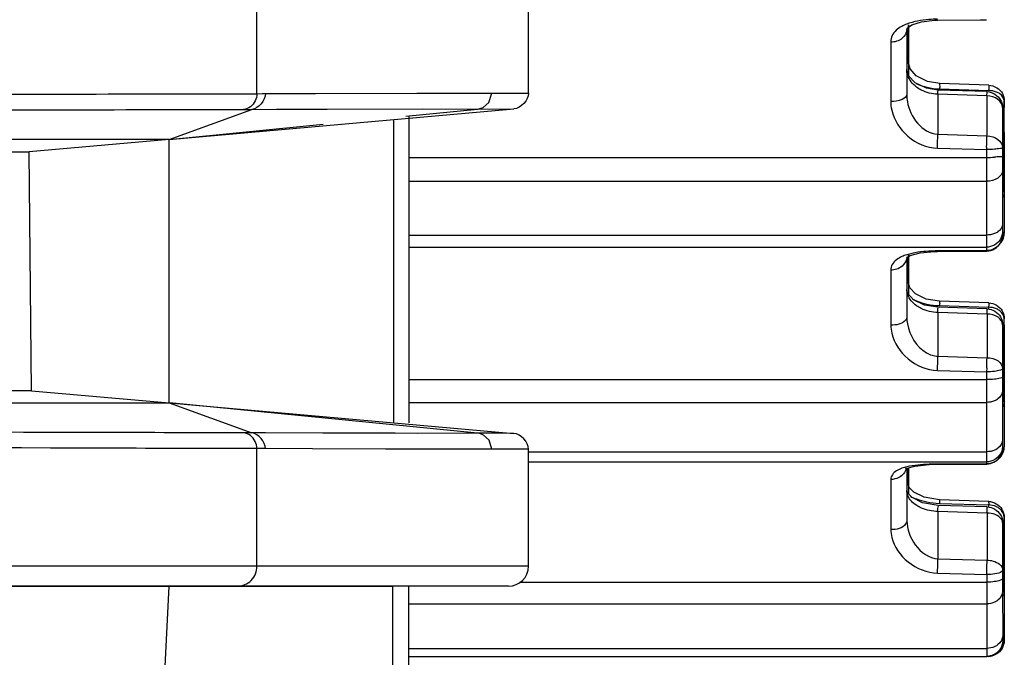
# Model space of a CAD drawing. Extents: x 0 to 826, y 0 to 594.
# Drawn here: x 169 to 176, y 285 to 289 of the extents above; entities that cross this region are included whole.
import ezdxf

# ---------------------------------------------------------------- set-up
doc = ezdxf.new("R2010")
doc.units = 0
doc.header["$LTSCALE"] = 46.255
for name, color, linetype in [('CHANGE-7AR_BDXF_CONTINUOUS', 7, 'CONTINUOUS'), ('U2-TOP-COVERDXF_CONTINUOUS', 7, 'CONTINUOUS'), ('U2_7AR_C19_FDXF_CONTINUOUS', 7, 'CONTINUOUS')]:
    doc.layers.add(name, color=color, linetype=linetype)

msp = doc.modelspace()

# ---------------------------------------------------------------- linework, layer by layer
at = {"layer": 'CHANGE-7AR_BDXF_CONTINUOUS', "color": 7, "linetype": 'CONTINUOUS'}
for p, q in [((80.6683, 285.8056), (171.6977, 285.8056)), ((170.2657, 285.1952), (170.2977, 285.8056)), ((171.7977, 278.1055), (171.7977, 285.8056))]:
    msp.add_line(p, q, dxfattribs=at)
at = {"layer": 'CHANGE-7AR_BDXF_CONTINUOUS', "color": 9, "linetype": 'CONTINUOUS'}
msp.add_line((171.6977, 278.0056), (171.6977, 285.8056), dxfattribs=at)
at = {"layer": 'U2-TOP-COVERDXF_CONTINUOUS', "color": 9, "linetype": 'CONTINUOUS'}
for p, q in [((170.8467, 288.8931), (170.8467, 289.4681)), ((170.8156, 288.893), (170.8467, 288.8931)), ((170.8467, 288.8931), (170.8821, 288.8932)), ((170.8821, 288.8932), (171.2131, 288.895)), ((171.2131, 288.895), (171.8487, 288.8968)), ((171.8487, 288.8968), (172.2611, 288.8967)), ((172.2611, 288.8967), (172.317, 288.8962)), ((172.317, 288.8962), (172.3178, 288.8961)), ((172.3177, 288.8961), (172.4205, 288.8967)), ((172.4205, 288.8967), (172.5477, 288.8971)), ((170.2977, 288.6056), (170.8154, 288.7942)), ((170.7627, 288.794), (170.8154, 288.7942)), ((171.7012, 288.7306), (171.7012, 286.8305)), ((170.2977, 286.9556), (170.8154, 286.767)), ((170.7627, 286.7672), (170.6617, 286.7673)), ((170.8154, 286.767), (170.7627, 286.7672)), ((170.8467, 286.6681), (170.68, 286.6684)), ((170.8996, 286.6679), (170.8467, 286.6681)), ((170.8467, 285.9306), (170.8467, 286.6681)), ((171.1948, 286.6663), (170.8996, 286.6679)), ((171.6524, 286.6647), (171.1948, 286.6663)), ((171.8022, 286.6644), (171.6524, 286.6647)), ((172.0536, 286.6643), (171.8022, 286.6644)), ((172.3178, 286.6651), (172.0536, 286.6643)), ((172.5477, 286.6641), (172.3178, 286.665)), ((172.5477, 285.9306), (53.7977, 285.9306))]:
    msp.add_line(p, q, dxfattribs=at)
at = {"layer": 'U2-TOP-COVERDXF_CONTINUOUS', "color": 7, "linetype": 'CONTINUOUS'}
for p, q in [((172.5477, 288.8971), (172.5477, 289.4641)), ((172.3178, 288.8961), (172.3177, 288.8961)), ((170.2977, 288.6056), (172.4565, 288.7975)), ((170.8154, 288.7942), (170.9699, 288.795)), ((170.9699, 288.795), (171.2857, 288.7963)), ((171.2857, 288.7963), (171.884, 288.7973)), ((171.7804, 288.7523), (172.2276, 288.7966)), ((171.884, 288.7973), (172.2268, 288.7967)), ((172.2268, 288.7967), (172.2276, 288.7966)), ((172.2288, 288.7967), (172.4565, 288.7975)), ((172.4561, 288.7975), (172.4565, 288.7975)), ((170.2977, 288.6056), (171.262, 288.701)), ((171.7977, 288.7523), (171.7977, 286.83)), ((170.2977, 288.6056), (160.1976, 288.6056)), ((170.2977, 288.6056), (169.4191, 288.5287)), ((170.2977, 286.9556), (170.2977, 288.6056)), ((160.2749, 288.5287), (169.4191, 288.5287)), ((169.4348, 287.0311), (169.4191, 288.5287)), ((169.4348, 287.0311), (160.2735, 287.0311)), ((169.4348, 287.0311), (170.2977, 286.9556)), ((160.2735, 286.9556), (170.2977, 286.9556)), ((170.2977, 286.9556), (172.4565, 286.7637)), ((172.2276, 286.7646), (170.298, 286.9556)), ((170.8481, 286.7668), (170.8154, 286.767)), ((170.9012, 286.7665), (170.8481, 286.7668)), ((171.2595, 286.765), (170.9012, 286.7665)), ((171.7123, 286.764), (171.2595, 286.765)), ((171.8509, 286.7639), (171.7123, 286.764)), ((172.1603, 286.7641), (171.8509, 286.7639)), ((172.2276, 286.7646), (172.1603, 286.7641)), ((172.3472, 286.764), (172.2274, 286.7647)), ((172.4565, 286.7637), (172.3472, 286.764)), ((172.3177, 286.6651), (172.3178, 286.6651)), ((172.5477, 285.9306), (172.5477, 286.6641)), ((172.4227, 285.8056), (53.9227, 285.8056)), ((172.4223, 285.8056), (172.4215, 285.8056))]:
    msp.add_line(p, q, dxfattribs=at)
for points in [[(172.2276, 288.7966), (172.2297, 288.7968), (172.2422, 288.7991), (172.2639, 288.8074), (172.2995, 288.8384), (172.3178, 288.8961)], [(172.3178, 286.6651), (172.3007, 286.721), (172.2651, 286.7532), (172.2426, 286.762), (172.2296, 286.7644), (172.2276, 286.7646)]]:
    msp.add_lwpolyline(points, dxfattribs=at)
msp.add_arc((172.4227, 285.9306), 0.125, 270, 360, dxfattribs=at)
at = {"layer": 'U2-TOP-COVERDXF_CONTINUOUS', "color": 9, "linetype": 'CONTINUOUS'}
for points, knots in [([(163.9238, 288.894), (165.4207, 288.8938), (167.718, 288.8818), (170.0152, 288.8922), (170.8156, 288.893)], [0, 0, 0, 0, 0.651605, 1, 1, 1, 1]), ([(163.901, 288.7948), (165.4016, 288.7947), (167.6888, 288.7844), (169.9761, 288.7935), (170.7627, 288.794)], [0, 0, 0, 0, 0.656053, 1, 1, 1, 1]), ([(170.6617, 286.7673), (170.3579, 286.7677), (168.1044, 286.7749), (165.8508, 286.7666), (163.901, 286.7664)], [0, 0, 0, 0, 0.134808, 1, 1, 1, 1]), ([(170.68, 286.6684), (170.3651, 286.669), (168.1131, 286.678), (165.861, 286.6674), (163.9238, 286.6672)], [0, 0, 0, 0, 0.139814, 1, 1, 1, 1]), ([(170.7251, 285.8056), (170.7563, 285.8056), (170.8216, 285.8331), (170.8467, 285.8988), (170.8467, 285.9306)], [0, 0, 0, 0, 0.495123, 1, 1, 1, 1])]:
    msp.add_open_spline(points, degree=3, knots=knots, dxfattribs=at)
for points in [[(170.8467, 288.8931), (170.8467, 288.8626), (170.8303, 288.8293), (170.8056, 288.8114)], [(170.8996, 288.8933), (170.8996, 288.8499), (170.8583, 288.8002), (170.8154, 288.7942)], [(170.8056, 288.8114), (170.7931, 288.8024), (170.778, 288.7962), (170.7627, 288.794)], [(170.8056, 286.7498), (170.7931, 286.7589), (170.778, 286.765), (170.7627, 286.7672)], [(170.8467, 286.6681), (170.8467, 286.6986), (170.8303, 286.732), (170.8056, 286.7498)], [(170.8996, 286.6679), (170.8996, 286.7113), (170.8583, 286.761), (170.8154, 286.767)]]:
    msp.add_open_spline(points, degree=3, dxfattribs=at)
at = {"layer": 'U2-TOP-COVERDXF_CONTINUOUS', "color": 7, "linetype": 'CONTINUOUS'}
for points in [[(172.5477, 288.8971), (172.5477, 288.8521), (172.5014, 288.8015), (172.4565, 288.7975)], [(172.5477, 286.6641), (172.5477, 286.7091), (172.5014, 286.7597), (172.4565, 286.7637)]]:
    msp.add_open_spline(points, degree=3, dxfattribs=at)
at = {"layer": 'U2_7AR_C19_FDXF_CONTINUOUS', "color": 7, "linetype": 'CONTINUOUS'}
for p, q in [((174.929, 289.3239), (174.929, 289.2144)), ((174.9291, 289.2118), (174.9292, 289.3243)), ((175.1104, 289.3536), (175.3799, 289.3565)), ((175.3799, 289.3565), (175.4182, 289.3569)), ((174.9173, 289.2953), (174.9173, 289.1769)), ((174.929, 289.2144), (174.929, 289.0048)), ((174.9291, 289.0799), (174.9291, 289.2118)), ((174.9173, 289.1769), (174.9174, 288.8862)), ((174.9384, 289.0495), (174.929, 289.0863)), ((174.9288, 289.005), (174.9175, 289.0456)), ((174.9703, 288.9606), (174.9288, 289.005)), ((175.0421, 288.9267), (174.9703, 288.9606)), ((175.1243, 288.9563), (175.0468, 288.9694)), ((175.4322, 288.9463), (175.1243, 288.9563)), ((175.113, 288.9157), (175.0421, 288.9267)), ((175.4208, 288.9057), (175.113, 288.9157)), ((175.5289, 288.8464), (175.5289, 288.8058)), ((175.529, 288.2984), (175.5289, 288.8464)), ((175.5176, 288.8058), (175.5175, 288.5007)), ((175.5289, 288.6503), (175.5288, 288.46)), ((175.5175, 288.5007), (175.5175, 288.4112)), ((175.5288, 288.46), (175.5289, 288.0195)), ((175.5175, 288.4112), (175.5175, 288.2984)), ((175.5175, 288.2984), (175.5176, 288.1864)), ((175.5176, 288.1864), (175.5177, 288.0062)), ((175.5289, 288.0195), (175.5289, 288.0264)), ((175.1107, 287.9037), (175.4185, 287.9062)), ((174.916, 287.8645), (174.9178, 287.8656)), ((174.9178, 287.871), (174.9179, 287.6376)), ((174.9287, 287.8853), (174.9287, 287.8223)), ((174.9287, 287.7039), (174.9288, 287.8851)), ((174.9287, 287.8223), (174.9287, 287.6359)), ((174.9254, 287.6395), (174.918, 287.666)), ((174.9369, 287.6759), (174.9286, 287.7043)), ((174.9179, 287.6376), (174.918, 287.4921)), ((175.1239, 287.5919), (175.0401, 287.6056)), ((175.4318, 287.582), (175.1239, 287.5919)), ((175.1135, 287.554), (175.0286, 287.568)), ((175.4213, 287.5441), (175.1135, 287.554)), ((175.5287, 287.1898), (175.5286, 287.482)), ((175.5181, 287.4442), (175.518, 287.0849)), ((175.5286, 287.4442), (175.5285, 287.3019)), ((175.5285, 287.3019), (175.5285, 287.1274)), ((175.5287, 287.1167), (175.5287, 287.1898)), ((175.5285, 287.1274), (175.5284, 286.9586)), ((175.5287, 287.0308), (175.5287, 287.1167)), ((175.518, 287.0849), (175.5181, 287.0308)), ((175.5181, 287.0308), (175.5181, 286.9274)), ((175.5286, 286.9586), (175.5287, 287.0308)), ((175.5181, 286.9274), (175.5182, 286.8247)), ((175.5284, 286.9586), (175.5285, 286.6796)), ((175.5182, 286.8247), (175.5182, 286.6849)), ((174.9184, 286.545), (174.9693, 286.559)), ((174.9184, 286.545), (174.9185, 286.3537)), ((174.9283, 286.5472), (174.9282, 286.3843)), ((174.9283, 286.4387), (174.9284, 286.5449)), ((175.111, 286.5696), (175.3804, 286.5711)), ((175.3804, 286.5711), (175.4188, 286.5713)), ((174.9185, 286.3537), (174.9186, 286.2175)), ((175.1234, 286.3469), (175.0272, 286.3629)), ((175.114, 286.3123), (175.0165, 286.3287)), ((175.4218, 286.3026), (175.114, 286.3123)), ((175.4313, 286.3372), (175.1234, 286.3469)), ((175.5282, 285.8551), (175.5281, 286.2372)), ((175.5281, 286.2372), (175.5281, 286.0751)), ((175.5187, 286.2027), (175.5186, 285.8551)), ((175.5281, 286.0751), (175.528, 285.7736)), ((175.5186, 285.8551), (175.5186, 285.8242)), ((175.5186, 285.8242), (175.5187, 285.6802)), ((175.5282, 285.7736), (175.5282, 285.8551)), ((175.528, 285.7736), (175.5281, 285.4655)), ((175.5187, 285.6802), (175.5188, 285.5877)), ((175.5188, 285.5877), (175.5188, 285.466)), ((175.5188, 285.466), (175.5188, 285.4662)), ((175.5281, 285.466), (175.5281, 285.4662)), ((175.5281, 285.4655), (175.5281, 285.466)), ((171.7977, 285.3658), (175.4188, 285.366))]:
    msp.add_line(p, q, dxfattribs=at)
at = {"layer": 'U2_7AR_C19_FDXF_CONTINUOUS', "color": 9, "linetype": 'CONTINUOUS'}
for p, q in [((175.1104, 289.3536), (175.1093, 289.3598)), ((174.8173, 289.2159), (174.8173, 289.1085)), ((174.8173, 289.1085), (174.8174, 288.8441)), ((175.1123, 288.8894), (175.1122, 288.6384)), ((175.4202, 288.8794), (175.1123, 288.8894)), ((175.123, 288.9225), (175.4308, 288.9125)), ((175.4202, 288.8794), (175.4208, 288.9032)), ((175.4208, 288.9032), (175.4208, 288.9057)), ((175.4202, 288.8794), (175.4201, 288.6286)), ((175.1122, 288.6384), (175.4201, 288.6286)), ((175.1096, 288.5519), (175.4174, 288.543)), ((175.4179, 288.5582), (175.4174, 288.543)), ((175.4174, 288.543), (175.4175, 288.5101)), ((171.7977, 288.4934), (175.4175, 288.4936)), ((175.4175, 288.5101), (175.4175, 288.4936)), ((175.4175, 288.4936), (175.4175, 288.3444)), ((171.7977, 288.3441), (175.4175, 288.3444)), ((175.4175, 288.3444), (175.4175, 288.2311)), ((175.4175, 288.2311), (175.4176, 288.0068)), ((171.7977, 288.0065), (175.4176, 288.0068)), ((175.4176, 288.0068), (175.4177, 287.9096)), ((171.7977, 287.9305), (175.4177, 287.9307)), ((175.3151, 287.9088), (175.1099, 287.9073)), ((175.1107, 287.9037), (175.1099, 287.9073)), ((175.4177, 287.9096), (175.3151, 287.9088)), ((175.4184, 287.9062), (175.4177, 287.9096)), ((174.8178, 287.7866), (174.8179, 287.5742)), ((174.8179, 287.5742), (174.8179, 287.4422)), ((175.1226, 287.5643), (175.4304, 287.5544)), ((175.4207, 287.5117), (175.4213, 287.5393)), ((175.4304, 287.5544), (175.4304, 287.5441)), ((175.4207, 287.5117), (175.1128, 287.5215)), ((175.1128, 287.5215), (175.1128, 287.2474)), ((175.4207, 287.5117), (175.4206, 287.2378)), ((175.1128, 287.2474), (175.4206, 287.2378)), ((175.1102, 287.1584), (175.418, 287.1497)), ((175.4188, 287.1735), (175.418, 287.1497)), ((171.7977, 287.1007), (175.418, 287.1009)), ((175.418, 287.1497), (175.418, 287.048)), ((175.418, 287.048), (175.418, 286.9578)), ((171.7977, 286.9575), (175.418, 286.9578)), ((175.418, 286.9578), (175.4181, 286.8539)), ((175.4181, 286.8539), (175.4183, 286.5727)), ((172.5477, 286.6482), (175.4182, 286.6484)), ((172.5477, 286.5849), (175.4182, 286.5851)), ((175.4183, 286.5727), (175.1104, 286.5712)), ((175.111, 286.5696), (175.1104, 286.5712)), ((175.4186, 286.5713), (175.4183, 286.5727)), ((174.8184, 286.4747), (174.8185, 286.2838)), ((175.1222, 286.325), (175.43, 286.3154)), ((175.4213, 286.2634), (175.4219, 286.2947)), ((175.43, 286.3154), (175.43, 286.3026)), ((174.8185, 286.2838), (174.8185, 286.1602)), ((175.4213, 286.2634), (175.1134, 286.2731)), ((175.1134, 286.2731), (175.1134, 285.9779)), ((175.4213, 286.2634), (175.4212, 285.9685)), ((175.1134, 285.9779), (175.4212, 285.9685)), ((175.1107, 285.8872), (175.4186, 285.8786)), ((175.4186, 285.8786), (175.4186, 285.8468)), ((172.4906, 285.8306), (175.4186, 285.8308)), ((175.4186, 285.8468), (175.4186, 285.8308)), ((175.4186, 285.8308), (175.4186, 285.7793)), ((175.4186, 285.7793), (175.4187, 285.6011)), ((171.7977, 285.6946), (175.4186, 285.6948)), ((175.4187, 285.6011), (175.4187, 285.496)), ((175.4187, 285.496), (175.4188, 285.366)), ((171.7977, 285.4159), (175.4188, 285.4161))]:
    msp.add_line(p, q, dxfattribs=at)
at = {"layer": 'U2_7AR_C19_FDXF_CONTINUOUS', "color": 7, "linetype": 'CONTINUOUS'}
for points in [[(174.9223, 289.3061), (174.9503, 289.3249), (175.0097, 289.3436)], [(175.0097, 289.3436), (175.0913, 289.3531), (175.1104, 289.3536)], [(174.9173, 289.2949), (174.9176, 289.2982), (174.9223, 289.3061)], [(175.0468, 288.9694), (174.9778, 289.0042), (174.9384, 289.0495)], [(175.0021, 287.895), (175.0908, 287.9033), (175.1107, 287.9037)], [(174.9178, 287.8656), (174.9389, 287.8781), (175.0021, 287.895)], [(175.0401, 287.6056), (174.9734, 287.6376), (174.9369, 287.6759)], [(175.0286, 287.568), (174.9602, 287.6016), (174.9254, 287.6395)], [(174.9132, 286.5449), (174.9105, 286.5411), (174.9184, 286.545)], [(174.9693, 286.559), (175.0584, 286.5682), (175.111, 286.5696)], [(175.0272, 286.3629), (174.9621, 286.3945), (174.9336, 286.4236), (174.9283, 286.4389), (174.9282, 286.4403)], [(175.0165, 286.3287), (174.9511, 286.3608), (174.9242, 286.3884), (174.9187, 286.403)]]:
    msp.add_lwpolyline(points, dxfattribs=at)
at = {"layer": 'U2_7AR_C19_FDXF_CONTINUOUS', "color": 9, "linetype": 'CONTINUOUS'}
for centre, radius, start, end in [((175.1356, 289.3189), 0.3966, 256.72744, 268.17019), ((156.7744, 289.1508), 18.3449, 358.12909, 358.3996), ((157.2388, 289.1443), 18.1886, 358.15334, 358.37529), ((175.419, 289.7197), 1.2262, 269.92562, 272.26282), ((175.1103, 287.9099), 0.3417, 242.87557, 247.48109), ((175.1361, 287.9935), 0.4295, 257.64897, 268.20287), ((163.221, 287.5531), 11.8957, 358.09893, 358.52776), ((164.2439, 287.5286), 11.1805, 358.18003, 358.50956), ((175.4194, 286.6722), 0.0991, 311.20144, 327.07935), ((175.4193, 286.6724), 0.0994, 296.17754, 311.17526), ((175.1366, 286.7973), 0.4725, 258.66729, 268.24731), ((165.9475, 286.1969), 9.1684, 358.0639, 358.63117), ((166.7, 286.1798), 8.7237, 358.22735, 358.61209), ((164.7695, 286.2351), 10.6551, 358.08279, 358.25129)]:
    msp.add_arc(centre, radius, start, end, dxfattribs=at)
at = {"layer": 'U2_7AR_C19_FDXF_CONTINUOUS', "color": 7, "linetype": 'CONTINUOUS'}
for centre, radius, start, end in [((175.4301, 288.0196), 0.0988, 350.91327, 359.9343), ((175.4299, 288.0189), 0.0989, 322.47165, 332.67666), ((175.4289, 286.6792), 0.0995, 306.58169, 317.70046), ((175.4303, 286.6779), 0.0976, 317.7102, 326.07466), ((175.4188, 285.464), 0.098, 270.03767, 277.53982)]:
    msp.add_arc(centre, radius, start, end, dxfattribs=at)
at = {"layer": 'U2_7AR_C19_FDXF_CONTINUOUS', "color": 9, "linetype": 'CONTINUOUS'}
for points, knots in [([(174.9169, 289.3289), (174.9066, 289.3249), (174.8712, 289.3091), (174.8385, 289.2819), (174.8265, 289.2567)], [0, 0, 0, 0, 0.284119, 1, 1, 1, 1]), ([(175.1093, 289.3598), (175.0917, 289.3597), (175.0268, 289.3568), (174.9612, 289.3461), (174.9169, 289.3289)], [0, 0, 0, 0, 0.270301, 1, 1, 1, 1]), ([(174.9173, 289.2953), (174.9173, 289.2742), (174.8903, 289.2285), (174.8421, 289.2159), (174.8173, 289.2159)], [0, 0, 0, 0, 0.459547, 1, 1, 1, 1]), ([(175.0086, 288.9158), (174.9982, 288.9211), (174.9617, 288.9433), (174.9324, 288.9796), (174.9231, 289.0094)], [0, 0, 0, 0, 0.271291, 1, 1, 1, 1]), ([(175.1243, 288.9563), (175.1214, 288.9564), (175.1276, 288.9379), (175.1233, 288.9308), (175.123, 288.9225)], [0, 0, 0, 0, 0.263059, 1, 1, 1, 1]), ([(175.4322, 288.9463), (175.4303, 288.944), (175.4339, 288.9311), (175.4311, 288.9208), (175.4308, 288.9125)], [0, 0, 0, 0, 0.265849, 1, 1, 1, 1]), ([(174.9174, 288.8862), (174.9174, 288.8723), (174.8766, 288.8464), (174.8413, 288.8441), (174.8174, 288.8441)], [0, 0, 0, 0, 0.367986, 1, 1, 1, 1]), ([(175.1123, 288.8894), (175.1125, 288.8959), (175.1095, 288.9015), (175.1152, 288.9157), (175.113, 288.9157)], [0, 0, 0, 0, 0.738553, 1, 1, 1, 1]), ([(175.5289, 288.8464), (175.5289, 288.8644), (175.5103, 288.8891), (175.4876, 288.9002), (175.4806, 288.903)], [0, 0, 0, 0, 0.704428, 1, 1, 1, 1]), ([(174.9215, 288.8424), (174.9303, 288.794), (174.971, 288.7014), (175.0636, 288.6403), (175.1122, 288.6384)], [0, 0, 0, 0, 0.502676, 1, 1, 1, 1]), ([(175.5176, 288.8058), (175.5176, 288.8254), (175.4898, 288.868), (175.4443, 288.879), (175.4202, 288.8794)], [0, 0, 0, 0, 0.447427, 1, 1, 1, 1]), ([(174.8235, 288.7907), (174.8378, 288.7278), (174.9127, 288.6092), (175.0434, 288.5538), (175.1096, 288.5519)], [0, 0, 0, 0, 0.493272, 1, 1, 1, 1]), ([(175.4201, 288.6286), (175.4442, 288.6282), (175.4897, 288.6173), (175.5175, 288.5746), (175.5175, 288.555)], [0, 0, 0, 0, 0.552573, 1, 1, 1, 1]), ([(175.5175, 288.555), (175.5175, 288.5501), (175.4922, 288.5483), (175.4799, 288.5454), (175.4676, 288.5446)], [0, 0, 0, 0, 0.284961, 1, 1, 1, 1]), ([(175.5175, 288.5007), (175.5175, 288.4961), (175.491, 288.499), (175.4797, 288.495), (175.4675, 288.4945)], [0, 0, 0, 0, 0.274339, 1, 1, 1, 1]), ([(175.5175, 288.4112), (175.5175, 288.3926), (175.4864, 288.3524), (175.4419, 288.3444), (175.4175, 288.3444)], [0, 0, 0, 0, 0.43101, 1, 1, 1, 1]), ([(175.5176, 288.0751), (175.5176, 288.0562), (175.4985, 288.0303), (175.4749, 288.0188), (175.4676, 288.0159)], [0, 0, 0, 0, 0.707206, 1, 1, 1, 1]), ([(175.5265, 288.0036), (175.5273, 288.0062), (175.5285, 288.0115), (175.5289, 288.0168), (175.5289, 288.0195)], [0, 0, 0, 0, 0.503985, 1, 1, 1, 1]), ([(175.1099, 287.9073), (175.0923, 287.9072), (175.0276, 287.905), (174.9625, 287.8971), (174.9175, 287.8829)], [0, 0, 0, 0, 0.271738, 1, 1, 1, 1]), ([(174.9178, 287.871), (174.9178, 287.8488), (174.8923, 287.8012), (174.8428, 287.7866), (174.8178, 287.7866)], [0, 0, 0, 0, 0.470085, 1, 1, 1, 1]), ([(174.9175, 287.8829), (174.9072, 287.8797), (174.8731, 287.8673), (174.8395, 287.8449), (174.827, 287.8222)], [0, 0, 0, 0, 0.293138, 1, 1, 1, 1]), ([(175.0091, 287.5461), (174.9988, 287.551), (174.9631, 287.5711), (174.9332, 287.6045), (174.9236, 287.6327)], [0, 0, 0, 0, 0.277085, 1, 1, 1, 1]), ([(175.1239, 287.5919), (175.1215, 287.592), (175.1263, 287.5768), (175.1229, 287.5711), (175.1226, 287.5643)], [0, 0, 0, 0, 0.261748, 1, 1, 1, 1]), ([(175.1128, 287.5215), (175.1131, 287.5295), (175.1094, 287.5365), (175.1163, 287.5539), (175.1135, 287.554)], [0, 0, 0, 0, 0.737254, 1, 1, 1, 1]), ([(175.4213, 287.5393), (175.4214, 287.5405), (175.4208, 287.5416), (175.4217, 287.5441), (175.4213, 287.5442)], [0, 0, 0, 0, 0.748631, 1, 1, 1, 1]), ([(175.4318, 287.582), (175.4295, 287.5812), (175.434, 287.5681), (175.4307, 287.5612), (175.4304, 287.5544)], [0, 0, 0, 0, 0.263509, 1, 1, 1, 1]), ([(175.5286, 287.482), (175.5286, 287.5013), (175.5109, 287.5282), (175.4873, 287.541), (175.4802, 287.5441)], [0, 0, 0, 0, 0.714014, 1, 1, 1, 1]), ([(174.918, 287.4921), (174.918, 287.4852), (174.8986, 287.4473), (174.8504, 287.4422), (174.8179, 287.4422)], [0, 0, 0, 0, 0.1742, 1, 1, 1, 1]), ([(175.5181, 287.4442), (175.5181, 287.4625), (175.4884, 287.5025), (175.4447, 287.5112), (175.4207, 287.5117)], [0, 0, 0, 0, 0.433116, 1, 1, 1, 1]), ([(174.9221, 287.4494), (174.9353, 287.3785), (174.9924, 287.2804), (175.088, 287.2484), (175.1128, 287.2474)], [0, 0, 0, 0, 0.743909, 1, 1, 1, 1]), ([(174.8241, 287.391), (174.8386, 287.3296), (174.915, 287.2138), (175.0441, 287.1603), (175.1102, 287.1584)], [0, 0, 0, 0, 0.488469, 1, 1, 1, 1]), ([(175.4206, 287.2378), (175.4446, 287.2374), (175.4883, 287.2286), (175.518, 287.1887), (175.518, 287.1703)], [0, 0, 0, 0, 0.566883, 1, 1, 1, 1]), ([(175.518, 287.1703), (175.518, 287.1647), (175.4954, 287.1562), (175.4805, 287.1539), (175.4682, 287.1525)], [0, 0, 0, 0, 0.311648, 1, 1, 1, 1]), ([(175.518, 287.1167), (175.518, 287.1115), (175.4938, 287.1066), (175.4803, 287.1041), (175.468, 287.103)], [0, 0, 0, 0, 0.295677, 1, 1, 1, 1]), ([(175.5181, 287.0308), (175.5181, 287.011), (175.4997, 286.9835), (175.4753, 286.9706), (175.468, 286.9676)], [0, 0, 0, 0, 0.714303, 1, 1, 1, 1]), ([(175.5182, 286.7228), (175.5182, 286.7028), (175.5, 286.6747), (175.4755, 286.6615), (175.4682, 286.6584)], [0, 0, 0, 0, 0.716292, 1, 1, 1, 1]), ([(175.5271, 286.6685), (175.5276, 286.6704), (175.5283, 286.674), (175.5285, 286.6778), (175.5285, 286.6796)], [0, 0, 0, 0, 0.503315, 1, 1, 1, 1]), ([(174.918, 286.5536), (174.9078, 286.5512), (174.875, 286.5419), (174.8409, 286.525), (174.8276, 286.5048)], [0, 0, 0, 0, 0.303194, 1, 1, 1, 1]), ([(175.1104, 286.5712), (175.0928, 286.5711), (175.0285, 286.5696), (174.9636, 286.5644), (174.918, 286.5536)], [0, 0, 0, 0, 0.272885, 1, 1, 1, 1]), ([(175.0097, 286.2958), (174.9995, 286.3002), (174.9647, 286.318), (174.934, 286.3482), (174.9242, 286.3746)], [0, 0, 0, 0, 0.28387, 1, 1, 1, 1]), ([(175.1134, 286.2731), (175.1137, 286.2827), (175.1094, 286.291), (175.1174, 286.3122), (175.114, 286.3123)], [0, 0, 0, 0, 0.735422, 1, 1, 1, 1]), ([(175.1234, 286.3469), (175.1215, 286.3469), (175.1251, 286.335), (175.1224, 286.3304), (175.1222, 286.325)], [0, 0, 0, 0, 0.261151, 1, 1, 1, 1]), ([(175.4219, 286.2947), (175.4219, 286.2967), (175.4211, 286.2984), (175.4225, 286.3026), (175.4218, 286.3026)], [0, 0, 0, 0, 0.746596, 1, 1, 1, 1]), ([(175.4313, 286.3372), (175.4294, 286.3373), (175.4329, 286.3253), (175.4303, 286.3208), (175.43, 286.3154)], [0, 0, 0, 0, 0.261121, 1, 1, 1, 1]), ([(175.5281, 286.2372), (175.5281, 286.2577), (175.5112, 286.2864), (175.4869, 286.3008), (175.4798, 286.3042)], [0, 0, 0, 0, 0.721904, 1, 1, 1, 1]), ([(175.5187, 286.2027), (175.5187, 286.2107), (175.5034, 286.2511), (175.4538, 286.2629), (175.4213, 286.2634)], [0, 0, 0, 0, 0.197476, 1, 1, 1, 1]), ([(174.9186, 286.2175), (174.9185, 286.2098), (174.9016, 286.1695), (174.8515, 286.1602), (174.8185, 286.1602)], [0, 0, 0, 0, 0.189836, 1, 1, 1, 1]), ([(174.9186, 286.2175), (174.9186, 286.1638), (174.9571, 286.0556), (175.0579, 285.98), (175.1134, 285.9779)], [0, 0, 0, 0, 0.491908, 1, 1, 1, 1]), ([(174.8247, 286.1117), (174.8394, 286.0521), (174.9178, 285.94), (175.0449, 285.889), (175.1107, 285.8872)], [0, 0, 0, 0, 0.482468, 1, 1, 1, 1]), ([(175.4212, 285.9685), (175.4338, 285.9683), (175.4717, 285.9647), (175.5186, 285.935), (175.5186, 285.9077)], [0, 0, 0, 0, 0.315629, 1, 1, 1, 1]), ([(175.5186, 285.9077), (175.5186, 285.905), (175.5074, 285.8872), (175.4851, 285.8853), (175.4688, 285.8825)], [0, 0, 0, 0, 0.142197, 1, 1, 1, 1]), ([(175.5186, 285.8551), (175.5186, 285.8491), (175.4971, 285.8383), (175.481, 285.8358), (175.4686, 285.8341)], [0, 0, 0, 0, 0.324543, 1, 1, 1, 1]), ([(175.5187, 285.7736), (175.5187, 285.7526), (175.5011, 285.7231), (175.476, 285.7087), (175.4686, 285.7054)], [0, 0, 0, 0, 0.722142, 1, 1, 1, 1]), ([(175.5188, 285.4961), (175.5188, 285.4748), (175.5014, 285.445), (175.4761, 285.4302), (175.4688, 285.4268)], [0, 0, 0, 0, 0.723773, 1, 1, 1, 1])]:
    msp.add_open_spline(points, degree=3, knots=knots, dxfattribs=at)
for points in [[(174.8265, 289.2567), (174.8205, 289.2441), (174.8173, 289.2299), (174.8173, 289.2159)], [(174.929, 289.0866), (174.929, 289.0968), (174.9247, 289.1074), (174.9185, 289.1155)], [(174.9231, 289.0094), (174.9194, 289.021), (174.9175, 289.0333), (174.9175, 289.0455)], [(174.9798, 288.9548), (175.0006, 288.9454), (175.0224, 288.9381), (175.0446, 288.9329)], [(174.9174, 288.8862), (174.9174, 288.8716), (174.9189, 288.8568), (174.9215, 288.8424)], [(175.1123, 288.8894), (175.0767, 288.8908), (175.0404, 288.8995), (175.0086, 288.9158)], [(175.4806, 288.903), (175.4649, 288.9093), (175.4477, 288.9123), (175.4308, 288.9125)], [(174.8174, 288.8441), (174.8174, 288.8262), (174.8196, 288.8082), (174.8235, 288.7907)], [(175.4676, 288.5446), (175.4509, 288.5434), (175.4342, 288.543), (175.4174, 288.543)], [(175.5288, 288.2753), (175.5288, 288.2857), (175.5249, 288.2965), (175.5189, 288.305)], [(175.5288, 288.2753), (175.5288, 288.2644), (175.5251, 288.2531), (175.5193, 288.2439)], [(175.5177, 288.0294), (175.5177, 288.0124), (175.5128, 287.9948), (175.5043, 287.9801)], [(175.4676, 288.0159), (175.4518, 288.0097), (175.4346, 288.0068), (175.4176, 288.0068)], [(175.5043, 287.9801), (175.4956, 287.9652), (175.4826, 287.9524), (175.4677, 287.9439)], [(175.5177, 288.0062), (175.5177, 287.9738), (175.4962, 287.9384), (175.4679, 287.9226)], [(175.5159, 287.9832), (175.5206, 287.9893), (175.5243, 287.9963), (175.5265, 288.0036)], [(175.4677, 287.9439), (175.4527, 287.9354), (175.4349, 287.9307), (175.4177, 287.9307)], [(175.4679, 287.9226), (175.4528, 287.9142), (175.435, 287.9096), (175.4177, 287.9096)], [(174.827, 287.8222), (174.8211, 287.8115), (174.8178, 287.7989), (174.8178, 287.7866)], [(174.9286, 287.7044), (174.9286, 287.7147), (174.9251, 287.7253), (174.9196, 287.734)], [(174.9236, 287.6327), (174.92, 287.6433), (174.918, 287.6547), (174.918, 287.666)], [(174.9794, 287.5943), (175.0003, 287.5856), (175.0221, 287.5789), (175.0442, 287.574)], [(175.1128, 287.5215), (175.0773, 287.5229), (175.0412, 287.5309), (175.0091, 287.5461)], [(175.4802, 287.5441), (175.4646, 287.5508), (175.4474, 287.5542), (175.4304, 287.5544)], [(174.918, 287.4921), (174.918, 287.4778), (174.9194, 287.4634), (174.9221, 287.4494)], [(174.8179, 287.4422), (174.818, 287.425), (174.8201, 287.4077), (174.8241, 287.391)], [(175.4682, 287.1525), (175.4516, 287.1505), (175.4348, 287.1497), (175.418, 287.1497)], [(175.468, 287.103), (175.4514, 287.1015), (175.4347, 287.1009), (175.418, 287.1009)], [(175.5284, 286.9586), (175.5284, 286.9689), (175.5252, 286.9794), (175.5201, 286.9884)], [(175.468, 286.9676), (175.4524, 286.961), (175.435, 286.9578), (175.418, 286.9578)], [(175.5284, 286.9586), (175.5284, 286.9494), (175.5253, 286.94), (175.5204, 286.9322)], [(175.5183, 286.6713), (175.5183, 286.6529), (175.5126, 286.6338), (175.5026, 286.6183)], [(175.5182, 286.6849), (175.5182, 286.6676), (175.5134, 286.6499), (175.5048, 286.635)], [(175.5155, 286.6463), (175.5209, 286.6527), (175.5251, 286.6604), (175.5271, 286.6685)], [(175.4682, 286.6584), (175.4526, 286.6517), (175.4352, 286.6484), (175.4182, 286.6484)], [(175.5048, 286.635), (175.4962, 286.62), (175.4832, 286.607), (175.4682, 286.5985)], [(174.9157, 286.5433), (174.9095, 286.5195), (174.8903, 286.4978), (174.8684, 286.4866)], [(175.4682, 286.5985), (175.4533, 286.5899), (175.4355, 286.5851), (175.4182, 286.5851)], [(175.4631, 286.5832), (175.4493, 286.5765), (175.4336, 286.5727), (175.4183, 286.5727)], [(174.8276, 286.5048), (174.8218, 286.4961), (174.8184, 286.4852), (174.8184, 286.4747)], [(174.8684, 286.4866), (174.8531, 286.4788), (174.8355, 286.4747), (174.8184, 286.4747)], [(174.9282, 286.4402), (174.9282, 286.4502), (174.9254, 286.4605), (174.9208, 286.4694)], [(174.9242, 286.3746), (174.9206, 286.3843), (174.9186, 286.3947), (174.9186, 286.405)], [(174.9412, 286.3693), (174.9535, 286.363), (174.9661, 286.3574), (174.979, 286.3525)], [(174.979, 286.3525), (175, 286.3446), (175.0218, 286.3385), (175.0438, 286.334)], [(175.1134, 286.2731), (175.0781, 286.2745), (175.0422, 286.2817), (175.0097, 286.2958)], [(175.4798, 286.3042), (175.4644, 286.3114), (175.447, 286.3151), (175.43, 286.3154)], [(174.8185, 286.1602), (174.8185, 286.1439), (174.8207, 286.1275), (174.8247, 286.1117)], [(175.4688, 285.8825), (175.4522, 285.8798), (175.4354, 285.8786), (175.4186, 285.8786)], [(175.4686, 285.8341), (175.4521, 285.8318), (175.4353, 285.8308), (175.4186, 285.8308)], [(175.528, 285.7654), (175.528, 285.7753), (175.5255, 285.7854), (175.5212, 285.7943)], [(175.528, 285.7654), (175.528, 285.758), (175.5254, 285.7503), (175.5215, 285.7439)], [(175.4686, 285.7054), (175.4531, 285.6984), (175.4357, 285.6948), (175.4186, 285.6948)], [(175.5151, 285.4355), (175.5225, 285.4435), (175.5281, 285.4546), (175.5281, 285.4655)], [(175.4688, 285.4268), (175.4533, 285.4197), (175.4358, 285.4161), (175.4188, 285.4161)]]:
    msp.add_open_spline(points, degree=3, dxfattribs=at)
at = {"layer": 'U2_7AR_C19_FDXF_CONTINUOUS', "color": 7, "linetype": 'CONTINUOUS'}
for points in [[(175.4322, 288.9463), (175.4656, 288.9453), (175.5017, 288.9228), (175.5173, 288.8932)], [(175.4208, 288.9057), (175.4542, 288.9047), (175.4903, 288.8822), (175.5059, 288.8527)], [(175.5173, 288.8932), (175.5248, 288.879), (175.5289, 288.8625), (175.5289, 288.8464)], [(175.5059, 288.8527), (175.5134, 288.8384), (175.5176, 288.8219), (175.5176, 288.8058)], [(175.4185, 287.9062), (175.4526, 287.9065), (175.4901, 287.9292), (175.5061, 287.9594)], [(175.5061, 287.9594), (175.5099, 287.9667), (175.5129, 287.9746), (175.5148, 287.9826)], [(175.5148, 287.9826), (175.5167, 287.9903), (175.5177, 287.9983), (175.5177, 288.0062)], [(175.5177, 287.9735), (175.5226, 287.983), (175.526, 287.9934), (175.5277, 288.004)], [(175.4213, 287.5441), (175.454, 287.5432), (175.4892, 287.5219), (175.5052, 287.4934)], [(175.4318, 287.582), (175.4644, 287.581), (175.4997, 287.5597), (175.5157, 287.5312)], [(175.5157, 287.5312), (175.5239, 287.5164), (175.5286, 287.499), (175.5286, 287.4821)], [(175.5052, 287.4934), (175.5135, 287.4786), (175.5181, 287.4612), (175.5181, 287.4442)], [(175.4999, 286.6134), (175.5115, 286.63), (175.5183, 286.651), (175.5183, 286.6712)], [(175.5112, 286.6235), (175.5222, 286.6397), (175.5285, 286.66), (175.5285, 286.6796)], [(175.4188, 286.5713), (175.4492, 286.5716), (175.4824, 286.5885), (175.4999, 286.6134)], [(175.4218, 286.3026), (175.4538, 286.3016), (175.4882, 286.2815), (175.5045, 286.254)], [(175.4313, 286.3372), (175.4633, 286.3362), (175.4977, 286.316), (175.514, 286.2885)], [(175.5045, 286.254), (175.5136, 286.2387), (175.5187, 286.2204), (175.5187, 286.2027)], [(175.514, 286.2885), (175.5231, 286.2733), (175.5281, 286.255), (175.5281, 286.2373)], [(175.5188, 285.466), (175.5188, 285.4488), (175.514, 285.431), (175.5054, 285.416)], [(175.5189, 285.4621), (175.5189, 285.4451), (175.5142, 285.4275), (175.5057, 285.4127)], [(175.5281, 285.4655), (175.5281, 285.4484), (175.5233, 285.4308), (175.5149, 285.416)], [(175.4688, 285.3794), (175.4575, 285.3729), (175.4446, 285.3686), (175.4316, 285.3669)], [(175.4691, 285.376), (175.4579, 285.3695), (175.4453, 285.3653), (175.4326, 285.3635)], [(175.4783, 285.3791), (175.4668, 285.3725), (175.4537, 285.3681), (175.4406, 285.3664)], [(175.5054, 285.416), (175.4968, 285.4011), (175.4838, 285.388), (175.4688, 285.3794)], [(175.5057, 285.4127), (175.4971, 285.3977), (175.484, 285.3846), (175.4691, 285.376)], [(175.5149, 285.416), (175.5063, 285.4009), (175.4933, 285.3878), (175.4783, 285.3791)]]:
    msp.add_open_spline(points, degree=3, dxfattribs=at)

doc.saveas('drawing.dxf')
